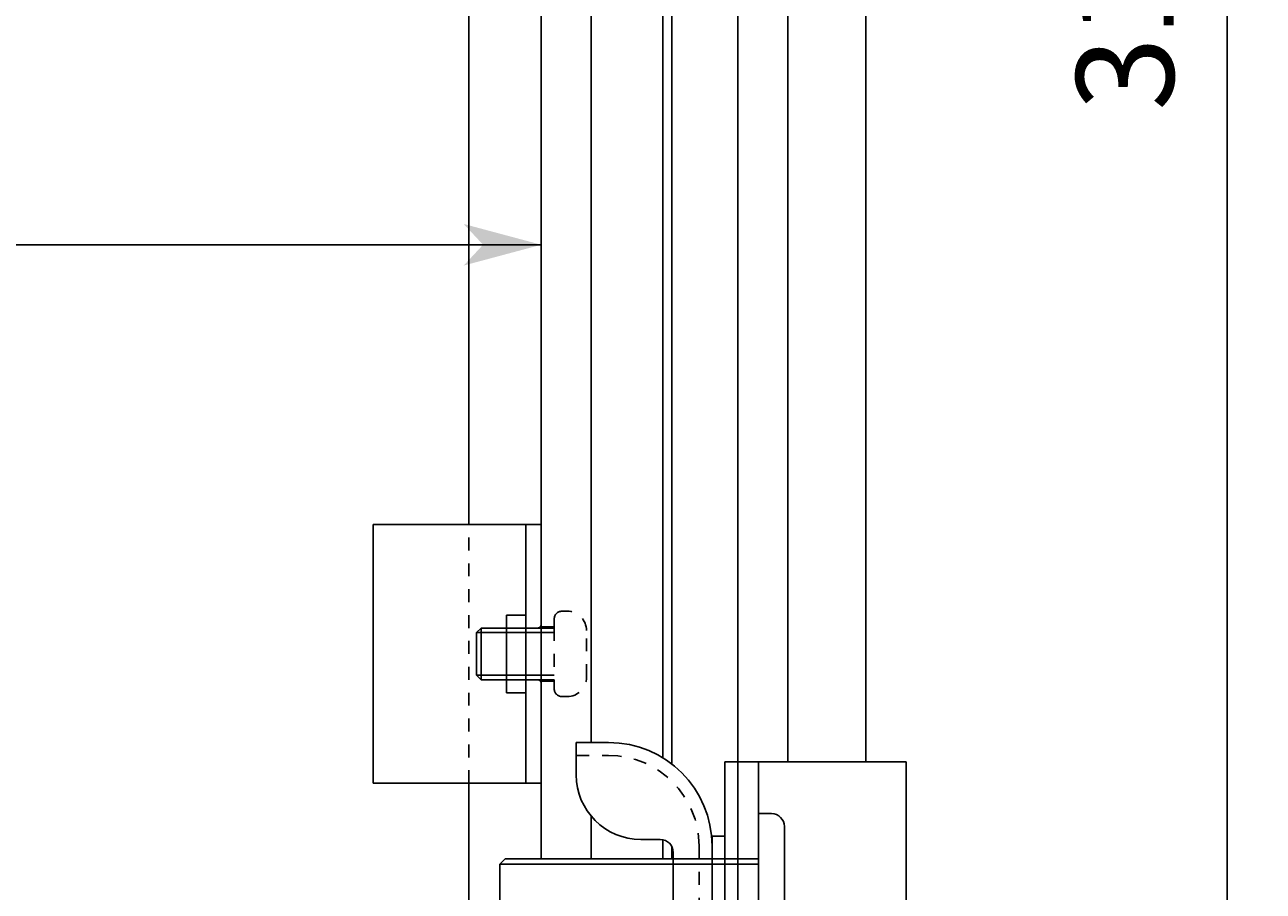
# Model space of a CAD drawing. Extents: x -219 to 928, y -276 to 531.
# Drawn here: x 201 to 297, y 200 to 267 of the extents above; entities that cross this region are included whole.
import ezdxf

# ---------------------------------------------------------------- set-up
doc = ezdxf.new("R2010")
doc.units = 0
doc.linetypes.add('STITCH', pattern=[2, 1, -1])
doc.layers.get('0').update_dxf_attribs({"linetype": 'CONTINUOUS'})
doc.layers.add('寸法線', color=7, linetype='CONTINUOUS')
doc.layers.add('ﾚｲﾔ_1', color=7, linetype='CONTINUOUS')
doc.styles.get("Standard").update_dxf_attribs({"font": 'txt', "bigfont": 'extfont'})
doc.dimstyles.get("Standard").update_dxf_attribs({"dimtxt": 0.18, "dimasz": 0.18, "dimexe": 0.18, "dimexo": 0.0625, "dimgap": 0.09, "dimtad": 0, "dimtih": 1, "dimtoh": 1, "dimzin": 0, "dimcen": 0.09, "dimazin": 3, "dimtfac": 1, "dimtofl": 0, "dimtmove": 0, "dimatfit": 3})

# ---------------------------------------------------------------- blocks, each defined once
blk = doc.blocks.new('CLUMP8')
at = {"layer": 'ﾚｲﾔ_1', "color": 5}
for p, q in [((227.752, 208.21), (227.752, 228.21)), ((240.752, 228.21), (227.752, 228.21)), ((239.552, 208.21), (239.552, 228.21)), ((238.052, 221.21), (238.052, 215.21)), ((239.552, 221.21), (238.052, 221.21)), ((235.752, 219.86), (236.102, 220.21)), ((235.752, 216.56), (235.752, 219.86)), ((236.102, 220.21), (241.752, 220.21)), ((236.102, 216.21), (235.752, 216.56)), ((236.102, 216.21), (241.752, 216.21)), ((238.052, 215.21), (239.552, 215.21)), ((227.752, 208.21), (240.752, 208.21))]:
    blk.add_line(p, q, dxfattribs=at)
at = {"layer": 'ﾚｲﾔ_1', "linetype": 'STITCH'}
for p, q in [((235.155, 208.21), (235.155, 228.21)), ((242.752, 221.51), (242.352, 221.51)), ((241.752, 220.294), (240.752, 220.298)), ((241.752, 220.21), (241.752, 220.91)), ((238.052, 220.21), (240.452, 220.21)), ((241.752, 220.21), (241.752, 216.21)), ((244.252, 216.41), (244.252, 220.01)), ((238.052, 216.21), (240.452, 216.21)), ((241.752, 216.094), (240.752, 216.094)), ((241.752, 216.21), (241.752, 215.51)), ((242.352, 214.91), (242.752, 214.91))]:
    blk.add_line(p, q, dxfattribs=at)
at = {"layer": 'ﾚｲﾔ_1'}
for p, q in [((235.752, 219.86), (241.752, 219.86)), ((236.102, 216.21), (236.102, 220.21)), ((235.752, 216.56), (241.752, 216.56))]:
    blk.add_line(p, q, dxfattribs=at)
at = {"layer": 'ﾚｲﾔ_1', "linetype": 'STITCH'}
for centre, radius, start, end in [((242.352, 220.91), 0.6, 90, 180), ((242.752, 220.01), 1.5, 0, 90), ((240.452, 220.51), 0.3, 270, 0), ((240.452, 215.91), 0.3, 0, 90), ((242.352, 215.51), 0.6, 180, 270), ((242.752, 216.41), 1.5, 270, 0)]:
    blk.add_arc(centre, radius, start, end, dxfattribs=at)
blk = doc.blocks.new('CLUMP11')
at = {"layer": 'ﾚｲﾔ_1', "color": 5}
for p, q in [((243.457, 211.358), (245.957, 211.358)), ((243.457, 208.858), (243.457, 211.358)), ((253.957, 204.108), (254.957, 204.108)), ((253.957, 195.608), (253.957, 204.108)), ((254.957, 204.108), (254.957, 195.608)), ((249.957, 203.858), (248.457, 203.858)), ((253.957, 203.358), (253.957, 196.358)), ((250.957, 202.858), (250.957, 196.858)), ((249.957, 195.858), (248.457, 195.858)), ((254.957, 195.608), (253.957, 195.608)), ((243.457, 188.358), (243.457, 190.858)), ((245.957, 188.358), (243.457, 188.358))]:
    blk.add_line(p, q, dxfattribs=at)
at = {"layer": 'ﾚｲﾔ_1', "linetype": 'STITCH'}
for p, q in [((243.457, 210.358), (245.957, 210.358)), ((252.957, 203.358), (252.957, 196.358)), ((245.957, 189.358), (243.457, 189.358))]:
    blk.add_line(p, q, dxfattribs=at)
at = {"layer": 'ﾚｲﾔ_1', "color": 5}
for centre, radius, start, end in [((245.957, 203.358), 8, 0, 90), ((248.457, 208.858), 5, 180, 270), ((249.957, 202.858), 1, 0, 90), ((245.957, 196.358), 8, 270, 0), ((249.957, 196.858), 1, 270, 0), ((248.457, 190.858), 5, 90, 180)]:
    blk.add_arc(centre, radius, start, end, dxfattribs=at)
at = {"layer": 'ﾚｲﾔ_1', "linetype": 'STITCH'}
for centre, start, end in [((245.957, 203.358), 0, 90), ((245.957, 196.358), 270, 0)]:
    blk.add_arc(centre, 7, start, end, dxfattribs=at)
blk = doc.blocks.new('CLUMP10')
at = {"layer": 'ﾚｲﾔ_1', "color": 5}
for p, q in [((268.957, 209.858), (255.957, 209.858)), ((255.957, 209.858), (255.957, 189.858)), ((257.557, 209.858), (257.557, 189.858)), ((268.957, 189.858), (268.957, 209.858)), ((257.557, 205.858), (257.557, 193.858)), ((258.557, 205.858), (257.557, 205.858)), ((259.557, 194.858), (259.557, 204.858)), ((257.557, 202.358), (237.957, 202.358)), ((257.557, 197.358), (257.557, 202.358)), ((237.557, 201.958), (237.557, 197.758)), ((237.957, 197.358), (257.557, 197.358)), ((257.557, 193.858), (258.557, 193.858)), ((255.957, 189.858), (268.957, 189.858))]:
    blk.add_line(p, q, dxfattribs=at)
at = {"layer": 'ﾚｲﾔ_1'}
for p, q in [((237.557, 201.958), (237.957, 202.358)), ((257.557, 201.958), (237.557, 201.958)), ((237.557, 197.758), (257.557, 197.758)), ((237.557, 197.758), (237.957, 197.358))]:
    blk.add_line(p, q, dxfattribs=at)
at = {"layer": 'ﾚｲﾔ_1', "color": 5}
for centre, start, end in [((258.557, 204.858), 0, 90), ((258.557, 194.858), 270, 0)]:
    blk.add_arc(centre, 1, start, end, dxfattribs=at)
at = {"layer": 'ﾚｲﾔ_1', "linetype": 'STITCH'}
blk.add_blockref('CLUMP11', (0, 0), dxfattribs=at)
blk = doc.blocks.new('CLUMP9')
at = {"layer": 'ﾚｲﾔ_1', "color": 5}
for p, q in [((255.957, 209.858), (254.957, 209.858)), ((254.957, 209.858), (254.957, 189.858)), ((255.957, 189.858), (254.957, 189.858))]:
    blk.add_line(p, q, dxfattribs=at)
at = {"layer": 'ﾚｲﾔ_1'}
blk.add_blockref('CLUMP10', (0, 0), dxfattribs=at)
blk = doc.blocks.new('*D59')
at = {"color": 0}
for p, q in [((-23.043, 231.847), (-23.043, 250.847)), ((240.752, 231.847), (240.752, 250.847)), ((-23.043, 249.847), (170.935, 249.847)), ((-23.043, 249.847), (46.774, 249.847)), ((-23.043, 249.847), (-18.043, 249.847)), ((240.752, 249.847), (46.774, 249.847)), ((240.752, 249.847), (170.935, 249.847)), ((240.752, 249.847), (235.752, 249.847))]:
    blk.add_line(p, q, dxfattribs=at)
for points in [[(-23.043, 249.847), (-17.043, 251.455), (-17.043, 248.239), (-18.543, 249.847)], [(240.752, 249.847), (234.752, 248.239), (234.752, 251.455), (236.252, 249.847)]]:
    blk.add_solid(points, dxfattribs=at)
blk.add_text('内枠用天井材寸法\u3000262ｘ262', height=7.53833, dxfattribs=at).set_placement((51.209, 252.177))
blk = doc.blocks.new('*D71')
at = {"color": 0}
for p, q in [((271.441, 423.858), (296.581, 423.858)), ((293.787, 423.858), (293.787, 277.944)), ((293.787, 423.858), (293.787, 255.772)), ((293.787, 423.858), (293.787, 409.892)), ((293.787, 109.858), (293.787, 277.944)), ((293.787, 109.858), (293.787, 255.772)), ((293.787, 109.858), (293.787, 123.824)), ((271.441, 109.858), (296.581, 109.858))]:
    blk.add_line(p, q, dxfattribs=at)
for points in [[(293.787, 423.858), (296.033, 415.478), (291.542, 415.478), (293.787, 417.573)], [(293.787, 109.858), (291.542, 118.238), (296.033, 118.238), (293.787, 116.143)]]:
    blk.add_solid(points, dxfattribs=at)
blk.add_text('314', height=7.5383, rotation=90, dxfattribs=at).set_placement((289.664, 260.206))

msp = doc.modelspace()

# ---------------------------------------------------------------- linework, layer by layer
at = {"layer": 'ﾚｲﾔ_1', "color": 5}
for p, q in [((240.752, 331.358), (240.752, 202.358)), ((250.855, 324.032), (250.855, 209.683)), ((255.957, 323.858), (255.957, 209.858)), ((259.807, 323.858), (259.807, 209.858)), ((265.855, 209.858), (265.855, 323.858)), ((250.155, 210.168), (250.155, 323.548)), ((244.602, 322.358), (244.602, 211.358)), ((235.155, 305.506), (235.155, 228.21)), ((235.155, 208.21), (235.155, 140.558)), ((244.602, 205.673), (244.602, 202.358)), ((250.155, 202.358), (250.155, 203.838)), ((250.855, 203.298), (250.855, 202.358))]:
    msp.add_line(p, q, dxfattribs=at)

# ---------------------------------------------------------------- block references
at = {"layer": 'ﾚｲﾔ_1'}
for name in ['CLUMP8', 'CLUMP9']:
    msp.add_blockref(name, (0, 0), dxfattribs=at)

# ---------------------------------------------------------------- dimensions: what is measured, and where the dimension line sits
at = {"layer": '寸法線'}
dim = msp.add_linear_dim(base=(293.787, 109.858), p1=(265.855, 109.858), p2=(265.855, 423.858), angle=90, dimstyle='Standard', dxfattribs=at)
dim.commit()
dim.dimension.update_dxf_attribs({"geometry": '*D71', "text_midpoint": (293.787, 266.858), "dimtype": 128})
dim = msp.add_linear_dim(base=(240.752, 249.847), p1=(240.752, 229.847), p2=(-23.043, 229.847), text='内枠用天井材寸法\u3000262ｘ262', dimstyle='Standard', dxfattribs=at)
dim.commit()
dim.dimension.update_dxf_attribs({"geometry": '*D59', "text_midpoint": (108.855, 249.847), "dimtype": 128})

doc.saveas('drawing.dxf')
